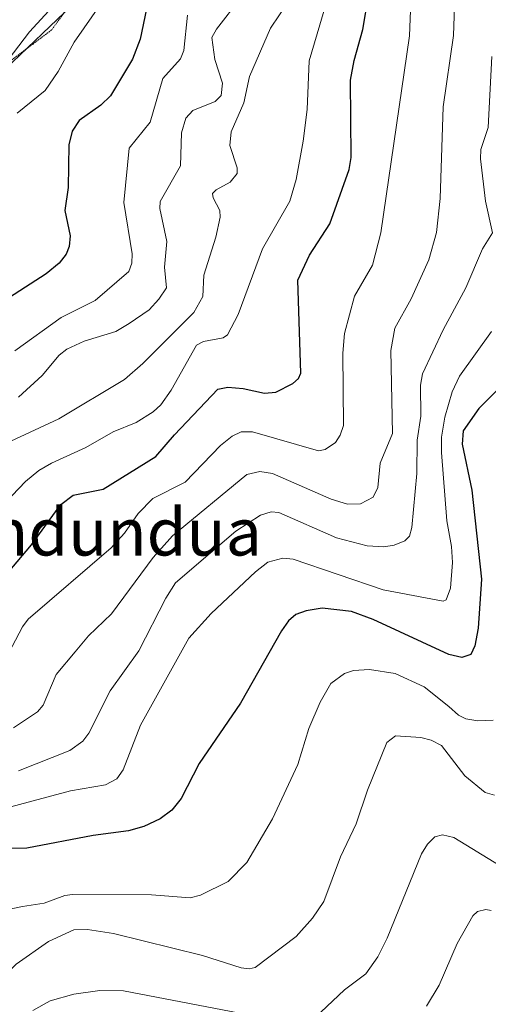
# Model space of a CAD drawing. Units: metres. Extents: x 668396 to 671856, y 4749002 to 4751400.
# Drawn here: x 671337 to 671417, y 4749181 to 4749348 of the extents above; entities that cross this region are included whole.
import ezdxf
from ezdxf.enums import TextEntityAlignment as Align

# ---------------------------------------------------------------- set-up
doc = ezdxf.new("R2010")
doc.units = ezdxf.units.M
doc.header["$MEASUREMENT"] = 0
doc.linetypes.add('TRAZOS2', pattern=[0.375, 0.25, -0.125])
for name, color, linetype, lineweight in [('Curva de nivel maestra', 36, 'Continuous', 30), ('Curva de nivel normal', 36, 'Continuous', 0), ('Espacio natural protegido', 2, 'Continuous', 13), ('Espacio natural protegido CxS', 2, 'Continuous', 0), ('Texto cartográfico', 19, 'Continuous', 0), ('Vía pecuaria eje', 92, 'TRAZOS2', 0)]:
    doc.layers.add(name, color=color, linetype=linetype, lineweight=lineweight)
doc.styles.add('Arial', font='txt', dxfattribs={"height": 0.2})

# ---------------------------------------------------------------- blocks, each defined once
blk = doc.blocks.new('*U190')
at = {"layer": 'Curva de nivel normal', "color": 36, "linetype": 'Continuous', "lineweight": 0}
blk.add_polyline3d([(671382.7, 4749351.5, 865), (671379.61, 4749346.97, 865), (671376.1, 4749338.76, 865), (671375.09, 4749334.33, 865), (671372.96, 4749329.41, 865), (671372.77, 4749327.05, 865), (671374.01, 4749323.3, 865), (671373.96, 4749322.3, 865), (671372.8, 4749320.84, 865), (671370.41, 4749319.55, 865), (671369.83, 4749318.94, 865), (671369.89, 4749318.17, 865), (671371.06, 4749316.03, 865), (671371.1, 4749314.93, 865), (671370.36, 4749311.55, 865), (671368.34, 4749305.11, 865), (671368.14, 4749301.47, 865), (671366.62, 4749298.75, 865), (671358.01, 4749290.1, 865), (671354.89, 4749287.39, 865), (671343.75, 4749280.72, 865), (671335.64, 4749276.91, 865)], dxfattribs=at)
blk = doc.blocks.new('*U199')
at = {"layer": 'Curva de nivel normal', "color": 36, "linetype": 'Continuous', "lineweight": 0}
blk.add_polyline3d([(671403.47, 4749352.9, 880), (671403.18, 4749345.65, 880), (671398.33, 4749312.24, 880), (671396.91, 4749306.77, 880), (671393.85, 4749301.53, 880), (671392.17, 4749295.2, 880), (671391.89, 4749291.86, 880), (671391.99, 4749279.61, 880), (671391.44, 4749277.94, 880), (671390.65, 4749276.71, 880), (671388.88, 4749275.52, 880), (671387.75, 4749275.29, 880), (671376.6, 4749278.53, 880), (671374.67, 4749278.5, 880), (671373.15, 4749277.78, 880), (671371.18, 4749276.23, 880), (671365.2, 4749269.97, 880), (671359.71, 4749267.21, 880), (671357.2, 4749264.65, 880), (671354.89, 4749261.32, 880), (671352.63, 4749258.86, 880), (671338.58, 4749246.74, 880), (671337.59, 4749245.47, 880), (671334.66, 4749239.84, 880)], dxfattribs=at)
blk = doc.blocks.new('*U202')
at = {"layer": 'Curva de nivel normal', "color": 36, "linetype": 'Continuous', "lineweight": 0}
blk.add_polyline3d([(671417.15, 4749342.15, 890), (671416.49, 4749330.13, 890), (671415.29, 4749326.41, 890), (671415.21, 4749324.79, 890), (671416.05, 4749317.61, 890), (671417.27, 4749312.26, 890), (671415.57, 4749309.54, 890), (671412.71, 4749302.93, 890), (671408.86, 4749295.79, 890), (671405.39, 4749288.35, 890), (671405.04, 4749286.42, 890), (671405.12, 4749281.16, 890), (671404.5, 4749277.1, 890), (671404.41, 4749271.45, 890), (671403.56, 4749262.28, 890), (671403.17, 4749260.81, 890), (671402.39, 4749260.02, 890), (671400.6, 4749259.3, 890), (671398.82, 4749259.04, 890), (671396, 4749259.17, 890), (671390.81, 4749260.57, 890), (671381.04, 4749264.84, 890), (671379.73, 4749264.94, 890), (671377.92, 4749264.4, 890), (671373.76, 4749261.69, 890), (671363.54, 4749252.92, 890), (671361.89, 4749250.31, 890), (671357.34, 4749241.36, 890), (671352.46, 4749234.62, 890), (671348.87, 4749227.45, 890), (671347.82, 4749226.09, 890), (671345.62, 4749224.48, 890), (671336.91, 4749221.03, 890)], dxfattribs=at)
blk = doc.blocks.new('*U209')
at = {"layer": 'Curva de nivel normal', "color": 36, "linetype": 'Continuous', "lineweight": 0}
blk.add_polyline3d([(671374.59, 4749352.16, 860), (671370.47, 4749346.82, 860), (671369.72, 4749345.37, 860), (671370.19, 4749341.65, 860), (671371.48, 4749337.66, 860), (671371.27, 4749335.52, 860), (671370.28, 4749334.54, 860), (671366.49, 4749332.99, 860), (671365.3, 4749331.7, 860), (671364.58, 4749329.23, 860), (671364.36, 4749323.63, 860), (671360.94, 4749317.55, 860), (671360.86, 4749316.39, 860), (671362.08, 4749310.8, 860), (671361.68, 4749306.46, 860), (671362, 4749302.94, 860), (671360.74, 4749301.01, 860), (671359.06, 4749299.2, 860), (671355.68, 4749296.87, 860), (671353.4, 4749295.51, 860), (671348.08, 4749293.89, 860), (671345.15, 4749292.54, 860), (671343.84, 4749291.52, 860), (671340.96, 4749288.06, 860), (671336.96, 4749284.41, 860)], dxfattribs=at)
blk = doc.blocks.new('*U218')
at = {"layer": 'Curva de nivel normal', "color": 36, "linetype": 'Continuous', "lineweight": 0}
blk.add_polyline3d([(671342.68, 4749350.61, 840), (671338.82, 4749346.37, 840), (671334.26, 4749340.39, 840)], dxfattribs=at)
blk = doc.blocks.new('*U220')
at = {"layer": 'Curva de nivel normal', "color": 36, "linetype": 'Continuous', "lineweight": 0}
for points in [[(671418.54, 4749204.93, 915), (671410.7, 4749209.72, 915), (671408.78, 4749210.19, 915), (671407.49, 4749209.85, 915), (671406.21, 4749208.58, 915), (671405.21, 4749206.95, 915), (671399.42, 4749192.67, 915), (671397.81, 4749189.49, 915), (671395.81, 4749186.6, 915), (671392.19, 4749183.92, 915), (671388.17, 4749180.13, 915)], [(671378.57, 4749179.16, 915), (671354.73, 4749183.76, 915), (671350.7, 4749183.8, 915), (671346.3, 4749183.17, 915), (671342.31, 4749182.03, 915), (671339.39, 4749180.42, 915)]]:
    blk.add_polyline3d(points, dxfattribs=at)
blk = doc.blocks.new('*U221')
at = {"layer": 'Curva de nivel normal', "color": 36, "linetype": 'Continuous', "lineweight": 0}
blk.add_polyline3d([(671411.05, 4749357.33, 885), (671410.65, 4749345.73, 885), (671408.9, 4749333.61, 885), (671408.38, 4749318.09, 885), (671407.74, 4749312.29, 885), (671406.46, 4749307.67, 885), (671403.48, 4749301.06, 885), (671400.71, 4749296.11, 885), (671400.01, 4749292.32, 885), (671400.33, 4749278.22, 885), (671398.24, 4749273.22, 885), (671397.81, 4749269.1, 885), (671397.01, 4749267.45, 885), (671394.9, 4749266.33, 885), (671392.68, 4749266.24, 885), (671389.92, 4749267.13, 885), (671379.98, 4749271.47, 885), (671377.82, 4749271.81, 885), (671375.63, 4749271.3, 885), (671363.03, 4749260.88, 885), (671359.75, 4749257.2, 885), (671352.72, 4749247.67, 885), (671348.82, 4749243.91, 885), (671346.53, 4749241.2, 885), (671343.33, 4749237.39, 885), (671341.14, 4749232.2, 885), (671340.18, 4749231.06, 885), (671336.11, 4749228.33, 885)], dxfattribs=at)
blk = doc.blocks.new('*U222')
at = {"layer": 'Curva de nivel normal', "color": 36, "linetype": 'Continuous', "lineweight": 0}
blk.add_polyline3d([(671390.08, 4749354.64, 870), (671386.18, 4749341.42, 870), (671385.82, 4749333.19, 870), (671385.19, 4749327.79, 870), (671384, 4749321.33, 870), (671382.89, 4749317.64, 870), (671378.3, 4749309.55, 870), (671374.15, 4749298.44, 870), (671372.37, 4749294.99, 870), (671371.61, 4749294.44, 870), (671368.3, 4749293.85, 870), (671367.1, 4749293.23, 870), (671362.8, 4749285.61, 870), (671361.06, 4749283.08, 870), (671359.78, 4749281.91, 870), (671356.86, 4749280.1, 870), (671352.98, 4749278.51, 870), (671348.32, 4749275.86, 870), (671342.52, 4749273.19, 870), (671340.39, 4749271.96, 870), (671338.14, 4749270.11, 870), (671334.74, 4749266.54, 870)], dxfattribs=at)
blk = doc.blocks.new('*U225')
at = {"layer": 'Curva de nivel normal', "color": 36, "linetype": 'Continuous', "lineweight": 0}
blk.add_polyline3d([(671365.57, 4749349.19, 855), (671364.95, 4749343.19, 855), (671364.37, 4749341.78, 855), (671361.4, 4749338.44, 855), (671359.23, 4749331, 855), (671355.67, 4749326.6, 855), (671354.78, 4749317.43, 855), (671356.21, 4749308.69, 855), (671356.16, 4749307.1, 855), (671355.63, 4749305.68, 855), (671349.91, 4749300.81, 855), (671344.18, 4749297.88, 855), (671336.29, 4749292.28, 855)], dxfattribs=at)
blk = doc.blocks.new('*U241')
at = {"layer": 'Curva de nivel maestra', "color": 36, "linetype": 'Continuous', "lineweight": 30}
blk.add_polyline3d([(671420.68, 4749288.25, 900), (671414.93, 4749282.45, 900), (671412.3, 4749278.68, 900), (671412.13, 4749276.4, 900), (671413.73, 4749268.65, 900), (671415.41, 4749253.56, 900), (671414.82, 4749245.25, 900), (671414.27, 4749242.24, 900), (671413.56, 4749240.75, 900), (671412.06, 4749240.26, 900), (671409.85, 4749240.77, 900), (671397.03, 4749246.71, 900), (671393.34, 4749248.05, 900), (671388.38, 4749248.6, 900), (671385.65, 4749248.19, 900), (671383.95, 4749247.55, 900), (671382.66, 4749246.46, 900), (671381.52, 4749244.79, 900), (671374.53, 4749232.53, 900), (671367.54, 4749222.31, 900), (671364.5, 4749216.32, 900), (671362.9, 4749214.37, 900), (671360.95, 4749212.89, 900), (671358.15, 4749211.58, 900), (671355.58, 4749210.85, 900), (671349.59, 4749210.1, 900), (671338.33, 4749207.95, 900), (671331.74, 4749207.82, 900)], dxfattribs=at)
blk = doc.blocks.new('*U244')
at = {"layer": 'Curva de nivel maestra', "color": 36, "linetype": 'Continuous', "lineweight": 30}
blk.add_polyline3d([(671330.56, 4749249.22, 875), (671339.13, 4749259.38, 875), (671344.08, 4749266.18, 875), (671346.21, 4749267.76, 875), (671351.3, 4749268.8, 875), (671360.21, 4749274.31, 875), (671363.34, 4749278.03, 875), (671370.69, 4749285.75, 875), (671372.41, 4749286.1, 875), (671375, 4749285.85, 875), (671378.61, 4749285.08, 875), (671380.53, 4749285.27, 875), (671383.43, 4749286.69, 875), (671384.36, 4749287.54, 875), (671384.78, 4749288.46, 875), (671384.28, 4749304.22, 875), (671386.24, 4749308.47, 875), (671389.68, 4749313.76, 875), (671392.95, 4749323.02, 875), (671393.3, 4749325.06, 875), (671393.2, 4749338.17, 875), (671393.78, 4749341.49, 875), (671395.28, 4749346.76, 875), (671396.26, 4749352.44, 875)], dxfattribs=at)
blk = doc.blocks.new('*U248')
at = {"layer": 'Curva de nivel maestra', "color": 36, "linetype": 'Continuous', "lineweight": 30}
blk.add_polyline3d([(671358.63, 4749350.25, 850), (671357.57, 4749345.12, 850), (671356.24, 4749341.69, 850), (671352.52, 4749335.47, 850), (671350.9, 4749333.91, 850), (671347.21, 4749331.3, 850), (671346.01, 4749329.51, 850), (671345.47, 4749327.17, 850), (671345.33, 4749319.96, 850), (671344.79, 4749316.04, 850), (671345.67, 4749311.73, 850), (671345.53, 4749309.97, 850), (671345, 4749308.62, 850), (671343.85, 4749307.14, 850), (671341.64, 4749305.32, 850), (671332.63, 4749299.54, 850)], dxfattribs=at)

msp = doc.modelspace()

# ---------------------------------------------------------------- linework, layer by layer
at = {"layer": 'Curva de nivel normal', "color": 36, "linetype": 'Continuous', "lineweight": 0}
for points in [[(671351.07, 4749351.32, 845), (671346.34, 4749344.58, 845), (671343.64, 4749339.64, 845), (671341.47, 4749336.39, 845), (671336.72, 4749332.54, 845)], [(671417.09, 4749295.52, 895), (671411.64, 4749287.96, 895), (671410.44, 4749285.29, 895), (671409.16, 4749280.98, 895), (671408.62, 4749277.64, 895), (671408.58, 4749275.02, 895), (671409.52, 4749263.41, 895), (671410.31, 4749259.06, 895), (671410.47, 4749256.38, 895), (671410.14, 4749252.02, 895), (671409.38, 4749250.02, 895), (671408.89, 4749249.79, 895), (671398.73, 4749251.74, 895), (671383.49, 4749256.95, 895), (671381.73, 4749257.12, 895), (671379.2, 4749256.4, 895), (671377.07, 4749254.8, 895), (671369.56, 4749247.69, 895), (671365.78, 4749243.56, 895), (671357.62, 4749228.79, 895), (671354.67, 4749221.23, 895), (671353.57, 4749219.69, 895), (671351.65, 4749218.64, 895), (671345.72, 4749217.67, 895), (671330.71, 4749213.62, 895)], [(671417.35, 4749229.61, 905), (671414.75, 4749229.54, 905), (671412.73, 4749229.87, 905), (671411.51, 4749230.5, 905), (671409.87, 4749231.94, 905), (671405.64, 4749235.29, 905), (671400.77, 4749237.55, 905), (671396.43, 4749238.22, 905), (671393.72, 4749238.04, 905), (671392.18, 4749237.54, 905), (671389.84, 4749235.85, 905), (671388.04, 4749232.67, 905), (671386.14, 4749228.23, 905), (671384.24, 4749222.13, 905), (671379.98, 4749212.91, 905), (671375.64, 4749205.52, 905), (671372.48, 4749202.26, 905), (671367.77, 4749199.95, 905), (671366, 4749199.53, 905), (671359.46, 4749200.02, 905), (671346.07, 4749200.05, 905), (671344.76, 4749199.89, 905), (671341.29, 4749198.61, 905), (671337.6, 4749198.06, 905), (671332.07, 4749196.91, 905)], [(671417.6, 4749216.9, 910), (671415.99, 4749217.39, 910), (671412.58, 4749220.2, 910), (671408.58, 4749225.31, 910), (671406.87, 4749226.21, 910), (671405.12, 4749226.69, 910), (671400.83, 4749226.98, 910), (671399.32, 4749225.84, 910), (671396.07, 4749217.77, 910), (671394.14, 4749212.07, 910), (671391.49, 4749206.44, 910), (671388.68, 4749198.89, 910), (671386.73, 4749196.08, 910), (671383.97, 4749192.93, 910), (671377.03, 4749187.71, 910), (671376, 4749187.45, 910), (671374.66, 4749187.63, 910), (671368.1, 4749189.74, 910), (671353.02, 4749193.48, 910), (671348.61, 4749194.16, 910), (671346.32, 4749194.07, 910), (671342.03, 4749192.09, 910), (671336.53, 4749188.25, 910), (671326.88, 4749178.31, 910)], [(671417.03, 4749197.36, 920), (671416.11, 4749197.5, 920), (671414.69, 4749197.16, 920), (671413.91, 4749196.45, 920), (671411.24, 4749191.76, 920), (671408.23, 4749184.68, 920), (671406.09, 4749181.11, 920)]]:
    msp.add_polyline3d(points, dxfattribs=at)
at = {"layer": 'Espacio natural protegido', "color": 2, "linetype": 'Continuous', "lineweight": 13}
msp.add_polyline3d([(671346.04, 4749350.89, 841.7), (671330.82, 4749336.41, 840.48)], dxfattribs=at)
at = {"layer": 'Espacio natural protegido CxS', "color": 2, "linetype": 'Continuous', "lineweight": 0}
msp.add_polyline3d([(671346.04, 4749350.89, 841.7), (671330.82, 4749336.41, 840.48)], dxfattribs=at)
at = {"layer": 'Vía pecuaria eje', "color": 92, "linetype": 'TRAZOS2', "lineweight": 0}
msp.add_polyline3d([(671345.14, 4749350.24, 841.43), (671342.55, 4749346.66, 841.8), (671339.4, 4749344.28, 841.22), (671336.25, 4749341.91, 840.23), (671333.09, 4749339.53, 840.05), (671329.94, 4749337.15, 839.68), (671326.85, 4749334.53, 838.77), (671323.75, 4749331.91, 838.26), (671320.66, 4749329.3, 837.87), (671317.56, 4749326.68, 838.15), (671314.23, 4749324.22, 838.28), (671310.9, 4749321.77, 837.82), (671309.55, 4749320.77, 837.35)], dxfattribs=at)

# ---------------------------------------------------------------- block references
at = {"layer": 'Curva de nivel maestra', "color": 36, "linetype": 'Continuous', "lineweight": 30}
for name in ['*U241', '*U244', '*U248']:
    msp.add_blockref(name, (0, 0), dxfattribs=at)
at = {"layer": 'Curva de nivel normal', "color": 36, "linetype": 'Continuous', "lineweight": 0}
for name in ['*U220', '*U190', '*U209', '*U222', '*U225', '*U199', '*U218', '*U221', '*U202']:
    msp.add_blockref(name, (0, 0), dxfattribs=at)

# ---------------------------------------------------------------- texts
at = {"layer": 'Texto cartográfico', "color": 19, "linetype": 'Continuous', "lineweight": 0, "style": 'Arial'}
msp.add_text('Puente de Otsindundua', height=8, dxfattribs=at).set_placement((671317.85, 4749261.55), align=Align.MIDDLE_CENTER)

doc.saveas('drawing.dxf')
